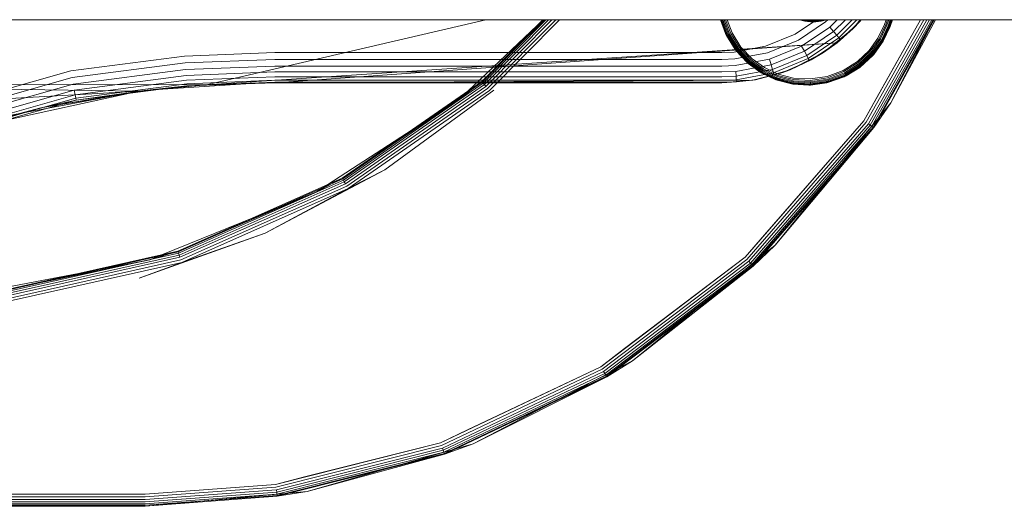
# Model space of a CAD drawing. Units: millimetres. Extents: x 1232 to 578302, y 1430 to 596964.
# Drawn here: x 6449 to 6581, y 5261 to 5326 of the extents above; entities that cross this region are included whole.
import ezdxf

# ---------------------------------------------------------------- set-up
doc = ezdxf.new("R2010")
doc.units = ezdxf.units.MM
doc.layers.add('Контур', color=7, linetype='Continuous', lineweight=15)

msp = doc.modelspace()

# ---------------------------------------------------------------- linework, layer by layer
at = {"layer": 'Контур'}
for p, q in [((5287.656, 5326.019), (8763.657, 5326.019)), ((6511.564, 5326.015), (6473.947, 5317.232)), ((6509.196, 5316.461), (6518.408, 5325.178)), ((6511, 5317.712), (6519.238, 5326.015)), ((6519.472, 5326.015), (6511, 5317.712)), ((6511.069, 5317.63), (6519.388, 5326.015)), ((6511.188, 5317.487), (6519.648, 5326.015)), ((6511.355, 5317.288), (6520.013, 5326.015)), ((6511.56, 5317.043), (6520.461, 5326.015)), ((6511.791, 5316.769), (6520.964, 5326.015)), ((6512.03, 5316.484), (6521.486, 5326.015)), ((6518.408, 5325.178), (6519.292, 5326.015)), ((6543.847, 5324.14), (6543.172, 5326.015)), ((6543.99, 5323.882), (6543.192, 5326.015)), ((6543.847, 5324.14), (6543.198, 5326.015)), ((6544.038, 5323.906), (6543.249, 5326.015)), ((6544.121, 5323.947), (6543.348, 5326.015)), ((6544.237, 5324.005), (6543.486, 5326.015)), ((6544.38, 5324.076), (6543.655, 5326.015)), ((6544.541, 5324.155), (6543.846, 5326.015)), ((6544.043, 5326.015), (6544.707, 5324.238)), ((6553.216, 5324.083), (6556.084, 5326.015)), ((6557.31, 5325.724), (6553.656, 5323.263)), ((6554.537, 5325.802), (6553.796, 5326.015)), ((6554.54, 5325.818), (6553.856, 5326.015)), ((6554.55, 5325.871), (6554.048, 5326.015)), ((6554.567, 5325.962), (6554.383, 5326.015)), ((6554.537, 5325.802), (6554.54, 5325.818)), ((6555.629, 5325.701), (6554.537, 5325.802)), ((6554.54, 5325.818), (6554.55, 5325.871)), ((6555.629, 5325.718), (6554.54, 5325.818)), ((6554.55, 5325.871), (6554.567, 5325.962)), ((6555.629, 5325.772), (6554.55, 5325.871)), ((6554.567, 5325.962), (6554.577, 5326.015)), ((6555.629, 5325.864), (6554.567, 5325.962)), ((6555.629, 5325.994), (6555.406, 5326.015)), ((6555.629, 5325.994), (6555.629, 5326.015)), ((6555.852, 5326.015), (6555.629, 5325.994)), ((6555.629, 5325.864), (6555.629, 5325.994)), ((6556.691, 5325.962), (6555.629, 5325.864)), ((6556.708, 5325.871), (6555.629, 5325.772)), ((6555.629, 5325.772), (6555.629, 5325.864)), ((6556.718, 5325.818), (6555.629, 5325.718)), ((6556.721, 5325.802), (6555.629, 5325.701)), ((6555.629, 5325.718), (6555.629, 5325.772)), ((6555.629, 5325.701), (6555.629, 5325.718)), ((6556.691, 5325.962), (6556.681, 5326.015)), ((6556.875, 5326.015), (6556.691, 5325.962)), ((6556.708, 5325.871), (6556.691, 5325.962)), ((6557.209, 5326.015), (6556.708, 5325.871)), ((6556.718, 5325.818), (6556.708, 5325.871)), ((6557.402, 5326.015), (6556.718, 5325.818)), ((6556.721, 5325.802), (6556.718, 5325.818)), ((6557.462, 5326.015), (6556.721, 5325.802)), ((6557.597, 5326.015), (6557.31, 5325.724)), ((6558.851, 5326.015), (6557.883, 5325.035)), ((6559.97, 5326.015), (6558.394, 5324.421)), ((6560.88, 5326.015), (6558.809, 5323.922)), ((6558.853, 5322.908), (6561.905, 5325.768)), ((6561.529, 5326.015), (6559.106, 5323.565)), ((6561.021, 5324.837), (6562.016, 5326.015)), ((6561.021, 5324.837), (6561.965, 5326.015)), ((6561.021, 5324.837), (6561.905, 5325.768)), ((6561.905, 5325.768), (6562.092, 5326.015)), ((6570.11, 5326.015), (6562.475, 5312.425)), ((6570.535, 5326.015), (6562.779, 5312.21)), ((6570.944, 5326.015), (6563.072, 5312.004)), ((6571.309, 5326.015), (6563.334, 5311.82)), ((6571.605, 5326.015), (6563.546, 5311.671)), ((6571.817, 5326.015), (6563.698, 5311.564)), ((6563.786, 5311.503), (6571.939, 5326.015)), ((6565.23, 5325.387), (6564.365, 5323.55)), ((6564.422, 5315.944), (6570.098, 5326.015)), ((6565.405, 5325.323), (6564.526, 5323.456)), ((6565.573, 5325.262), (6564.68, 5323.365)), ((6565.724, 5325.207), (6564.818, 5323.284)), ((6565.846, 5325.163), (6564.93, 5323.218)), ((6565.933, 5325.131), (6565.01, 5323.171)), ((6565.983, 5325.113), (6565.056, 5323.144)), ((6565.064, 5323.124), (6565.999, 5325.107)), ((6565.999, 5325.107), (6565.071, 5323.136)), ((6565.459, 5326.015), (6565.23, 5325.387)), ((6565.657, 5326.015), (6565.405, 5325.323)), ((6565.847, 5326.015), (6565.573, 5325.262)), ((6566.018, 5326.015), (6565.724, 5325.207)), ((6566.156, 5326.015), (6565.846, 5325.163)), ((6566.255, 5326.015), (6565.933, 5325.131)), ((6565.983, 5325.113), (6566.311, 5326.015)), ((6565.999, 5325.107), (6566.329, 5326.015)), ((6566.096, 5314.85), (6572.099, 5326.015)), ((6566.096, 5314.85), (6571.88, 5326.015)), ((6543.847, 5324.14), (6543.975, 5323.874)), ((6545.117, 5322.019), (6543.847, 5324.14)), ((6543.975, 5323.874), (6543.99, 5323.882)), ((6545.117, 5322.019), (6543.975, 5323.874)), ((6543.99, 5323.882), (6544.038, 5323.906)), ((6545.278, 5321.836), (6543.99, 5323.882)), ((6544.038, 5323.906), (6544.121, 5323.947)), ((6545.32, 5321.869), (6544.038, 5323.906)), ((6544.121, 5323.947), (6544.237, 5324.005)), ((6545.393, 5321.926), (6544.121, 5323.947)), ((6544.237, 5324.005), (6544.38, 5324.076)), ((6545.495, 5322.006), (6544.237, 5324.005)), ((6545.621, 5322.105), (6544.38, 5324.076)), ((6545.762, 5322.215), (6544.541, 5324.155)), ((6544.707, 5324.238), (6545.909, 5322.329)), ((6549.23, 5322.451), (6553.216, 5324.083)), ((6557.883, 5325.035), (6554.079, 5322.473)), ((6558.394, 5324.421), (6554.456, 5321.768)), ((6558.809, 5323.922), (6554.763, 5321.196)), ((6561.021, 5324.837), (6557.023, 5321.59)), ((6558.394, 5324.421), (6557.883, 5325.035)), ((6558.809, 5323.922), (6558.394, 5324.421)), ((6559.106, 5323.565), (6558.809, 5323.922)), ((6561.021, 5324.837), (6558.853, 5322.908)), ((6561.021, 5324.837), (6559.277, 5323.359)), ((6558.853, 5322.908), (6473.947, 5317.232)), ((6558.853, 5322.908), (6483.156, 5317.515)), ((6544.994, 5321.67), (6549.23, 5322.451)), ((6553.656, 5323.263), (6549.492, 5321.558)), ((6554.079, 5322.473), (6549.744, 5320.699)), ((6554.456, 5321.768), (6554.079, 5322.473)), ((6559.106, 5323.565), (6554.982, 5320.787)), ((6555.37, 5320.598), (6558.853, 5322.908)), ((6557.023, 5321.59), (6559.277, 5323.359)), ((6557.023, 5321.59), (6558.853, 5322.908)), ((6559.277, 5323.359), (6559.106, 5323.565)), ((6563.174, 5321.89), (6564.365, 5323.55)), ((6564.526, 5323.456), (6563.315, 5321.768)), ((6564.68, 5323.365), (6563.45, 5321.651)), ((6564.818, 5323.284), (6563.571, 5321.546)), ((6564.93, 5323.218), (6563.669, 5321.461)), ((6565.064, 5323.124), (6563.696, 5321.244)), ((6565.01, 5323.171), (6563.739, 5321.4)), ((6565.056, 5323.144), (6563.78, 5321.365)), ((6565.064, 5323.124), (6563.793, 5321.354)), ((6564.68, 5323.365), (6564.818, 5323.284)), ((6564.818, 5323.284), (6564.93, 5323.218)), ((6564.93, 5323.218), (6565.01, 5323.171)), ((6565.01, 5323.171), (6565.056, 5323.144)), ((6565.071, 5323.136), (6565.056, 5323.144)), ((6565.064, 5323.124), (6565.071, 5323.136)), ((6455.665, 5319.133), (6470.977, 5321.123)), ((6483.156, 5321.605), (6470.977, 5321.123)), ((6514.632, 5321.605), (6483.156, 5321.605)), ((6543.343, 5321.605), (6514.632, 5321.605)), ((6543.343, 5321.605), (6544.994, 5321.67)), ((6545.067, 5320.743), (6549.492, 5321.558)), ((6545.117, 5322.019), (6545.264, 5321.826)), ((6546.756, 5320.237), (6545.117, 5322.019)), ((6545.264, 5321.826), (6545.278, 5321.836)), ((6546.756, 5320.237), (6545.264, 5321.826)), ((6545.278, 5321.836), (6545.32, 5321.869)), ((6546.876, 5320.154), (6545.278, 5321.836)), ((6545.32, 5321.869), (6545.393, 5321.926)), ((6546.911, 5320.194), (6545.32, 5321.869)), ((6545.393, 5321.926), (6545.495, 5322.006)), ((6546.972, 5320.264), (6545.393, 5321.926)), ((6545.495, 5322.006), (6545.621, 5322.105)), ((6547.057, 5320.363), (6545.495, 5322.006)), ((6547.162, 5320.483), (6545.621, 5322.105)), ((6547.279, 5320.619), (6545.762, 5322.215)), ((6545.909, 5322.329), (6547.401, 5320.76)), ((6554.456, 5321.768), (6549.969, 5319.931)), ((6554.763, 5321.196), (6550.152, 5319.308)), ((6557.023, 5321.59), (6552.545, 5319.27)), ((6554.763, 5321.196), (6554.456, 5321.768)), ((6554.982, 5320.787), (6554.763, 5321.196)), ((6557.023, 5321.59), (6555.108, 5320.551)), ((6557.023, 5321.59), (6555.37, 5320.598)), ((6561.604, 5320.398), (6563.174, 5321.89)), ((6563.315, 5321.768), (6561.719, 5320.251)), ((6563.45, 5321.651), (6561.829, 5320.11)), ((6563.696, 5321.244), (6561.915, 5319.606)), ((6563.571, 5321.546), (6561.928, 5319.984)), ((6563.669, 5321.461), (6562.008, 5319.882)), ((6563.739, 5321.4), (6562.065, 5319.808)), ((6563.78, 5321.365), (6562.098, 5319.766)), ((6563.696, 5321.244), (6562.108, 5319.753)), ((6563.571, 5321.546), (6563.45, 5321.651)), ((6563.669, 5321.461), (6563.571, 5321.546)), ((6563.739, 5321.4), (6563.669, 5321.461)), ((6563.696, 5321.244), (6563.793, 5321.354)), ((6563.78, 5321.365), (6563.739, 5321.4)), ((6563.793, 5321.354), (6563.78, 5321.365)), ((6471.05, 5320.195), (6455.831, 5318.217)), ((6483.156, 5320.674), (6471.05, 5320.195)), ((6483.156, 5319.779), (6471.121, 5319.302)), ((6513.649, 5320.674), (6483.156, 5320.674)), ((6512.703, 5319.779), (6483.156, 5319.779)), ((6543.343, 5319.779), (6512.703, 5319.779)), ((6543.343, 5320.674), (6513.649, 5320.674)), ((6543.343, 5320.674), (6545.067, 5320.743)), ((6543.343, 5319.779), (6545.138, 5319.85)), ((6545.138, 5319.85), (6549.744, 5320.699)), ((6545.201, 5319.053), (6549.969, 5319.931)), ((6546.756, 5320.237), (6546.865, 5320.141)), ((6548.635, 5318.87), (6546.756, 5320.237)), ((6546.865, 5320.141), (6546.876, 5320.154)), ((6548.635, 5318.87), (6546.865, 5320.141)), ((6546.876, 5320.154), (6546.911, 5320.194)), ((6548.655, 5318.877), (6546.876, 5320.154)), ((6546.911, 5320.194), (6546.972, 5320.264)), ((6548.683, 5318.923), (6546.911, 5320.194)), ((6546.972, 5320.264), (6547.057, 5320.363)), ((6548.73, 5319.003), (6546.972, 5320.264)), ((6547.057, 5320.363), (6547.162, 5320.483)), ((6548.795, 5319.115), (6547.057, 5320.363)), ((6548.876, 5319.253), (6547.162, 5320.483)), ((6548.967, 5319.408), (6547.279, 5320.619)), ((6547.401, 5320.76), (6549.061, 5319.568)), ((6549.969, 5319.931), (6549.744, 5320.699)), ((6550.152, 5319.308), (6549.969, 5319.931)), ((6554.982, 5320.787), (6550.283, 5318.863)), ((6551.552, 5318.901), (6555.37, 5320.598)), ((6552.545, 5319.27), (6555.37, 5320.598)), ((6552.545, 5319.27), (6555.108, 5320.551)), ((6555.108, 5320.551), (6554.982, 5320.787)), ((6559.696, 5319.196), (6561.604, 5320.398)), ((6561.719, 5320.251), (6559.778, 5319.029)), ((6561.829, 5320.11), (6559.858, 5318.869)), ((6561.928, 5319.984), (6559.929, 5318.726)), ((6562.008, 5319.882), (6559.987, 5318.609)), ((6562.065, 5319.808), (6560.028, 5318.526)), ((6562.098, 5319.766), (6560.052, 5318.478)), ((6561.928, 5319.984), (6561.829, 5320.11)), ((6561.915, 5319.606), (6562.108, 5319.753)), ((6562.008, 5319.882), (6561.928, 5319.984)), ((6562.065, 5319.808), (6562.008, 5319.882)), ((6562.098, 5319.766), (6562.065, 5319.808)), ((6562.108, 5319.753), (6562.098, 5319.766)), ((6426.955, 5310.99), (6455.665, 5319.133)), ((6471.121, 5319.302), (6455.991, 5317.336)), ((6471.184, 5318.506), (6456.134, 5316.549)), ((6483.156, 5318.979), (6471.184, 5318.506)), ((6511.858, 5318.979), (6483.156, 5318.979)), ((6543.343, 5318.979), (6511.858, 5318.979)), ((6543.343, 5318.979), (6545.201, 5319.053)), ((6545.252, 5318.405), (6545.201, 5319.053)), ((6545.252, 5318.405), (6550.152, 5319.308)), ((6545.289, 5317.943), (6550.283, 5318.863)), ((6547.505, 5317.864), (6551.552, 5318.901)), ((6552.545, 5319.27), (6547.892, 5317.932)), ((6547.892, 5317.932), (6551.552, 5318.901)), ((6547.892, 5317.932), (6550.358, 5318.606)), ((6548.635, 5318.87), (6548.647, 5318.863)), ((6550.618, 5317.935), (6548.635, 5318.87)), ((6548.647, 5318.863), (6548.655, 5318.877)), ((6550.618, 5317.935), (6548.647, 5318.863)), ((6548.655, 5318.877), (6548.683, 5318.923)), ((6550.637, 5317.946), (6548.655, 5318.877)), ((6548.683, 5318.923), (6548.73, 5319.003)), ((6550.655, 5317.996), (6548.683, 5318.923)), ((6548.73, 5319.003), (6548.795, 5319.115)), ((6550.687, 5318.083), (6548.73, 5319.003)), ((6548.795, 5319.115), (6548.876, 5319.253)), ((6550.731, 5318.205), (6548.795, 5319.115)), ((6550.786, 5318.356), (6548.876, 5319.253)), ((6550.847, 5318.524), (6548.967, 5319.408)), ((6549.061, 5319.568), (6550.91, 5318.699)), ((6550.283, 5318.863), (6550.152, 5319.308)), ((6550.358, 5318.606), (6550.283, 5318.863)), ((6552.545, 5319.27), (6550.358, 5318.606)), ((6552.98, 5317.978), (6550.847, 5318.524)), ((6550.91, 5318.699), (6553.008, 5318.161)), ((6552.545, 5319.27), (6551.552, 5318.901)), ((6557.538, 5318.389), (6559.696, 5319.196)), ((6559.778, 5319.029), (6557.585, 5318.209)), ((6559.858, 5318.869), (6557.63, 5318.036)), ((6559.929, 5318.726), (6557.67, 5317.881)), ((6559.987, 5318.609), (6557.703, 5317.756)), ((6560.028, 5318.526), (6557.726, 5317.666)), ((6560.052, 5318.478), (6557.74, 5317.614)), ((6561.915, 5319.606), (6559.794, 5318.336)), ((6559.794, 5318.336), (6560.059, 5318.463)), ((6559.929, 5318.726), (6559.858, 5318.869)), ((6559.987, 5318.609), (6559.929, 5318.726)), ((6560.028, 5318.526), (6559.987, 5318.609)), ((6560.052, 5318.478), (6560.028, 5318.526)), ((6560.059, 5318.463), (6560.052, 5318.478)), ((6561.915, 5319.606), (6560.059, 5318.463)), ((6402.878, 5317.367), (6464.771, 5316.384)), ((6402.878, 5317.367), (6473.947, 5317.232)), ((6427.294, 5310.124), (6455.831, 5318.217)), ((6427.621, 5309.29), (6455.991, 5317.336)), ((6471.235, 5317.858), (6456.25, 5315.91)), ((6471.272, 5317.396), (6456.333, 5315.454)), ((6471.293, 5317.129), (6456.38, 5315.191)), ((6473.947, 5317.232), (6464.771, 5316.384)), ((6473.947, 5317.232), (6465.966, 5316.527)), ((6465.966, 5316.527), (6471.293, 5317.129)), ((6479.251, 5317.388), (6467.351, 5316.616)), ((6483.156, 5318.33), (6471.235, 5317.858)), ((6483.156, 5317.866), (6471.272, 5317.396)), ((6483.156, 5317.598), (6471.293, 5317.129)), ((6483.156, 5317.515), (6471.293, 5317.129)), ((6480.965, 5317.499), (6471.293, 5317.129)), ((6483.156, 5317.515), (6473.947, 5317.232)), ((6480.965, 5317.499), (6473.947, 5317.232)), ((6480.965, 5317.499), (6479.251, 5317.388)), ((6483.156, 5317.515), (6480.965, 5317.499)), ((6511.172, 5318.33), (6483.156, 5318.33)), ((6510.681, 5317.866), (6483.156, 5317.866)), ((6547.505, 5317.864), (6483.156, 5317.515)), ((6510.399, 5317.598), (6483.156, 5317.598)), ((6483.156, 5317.515), (6510.31, 5317.515)), ((6492.226, 5304.691), (6511, 5317.712)), ((6492.279, 5304.598), (6511.069, 5317.63)), ((6492.37, 5304.437), (6511.188, 5317.487)), ((6492.498, 5304.211), (6511.355, 5317.288)), ((6507.923, 5315.255), (6511, 5317.712)), ((6510.31, 5317.515), (6543.343, 5317.515)), ((6543.343, 5317.598), (6510.399, 5317.598)), ((6543.343, 5317.866), (6510.681, 5317.866)), ((6511, 5317.712), (6511.069, 5317.63)), ((6511.069, 5317.63), (6511.188, 5317.487)), ((6543.343, 5318.33), (6511.172, 5318.33)), ((6511.188, 5317.487), (6511.355, 5317.288)), ((6511.355, 5317.288), (6511.56, 5317.043)), ((6543.343, 5318.33), (6545.252, 5318.405)), ((6543.343, 5317.866), (6545.289, 5317.943)), ((6547.892, 5317.932), (6543.343, 5317.515)), ((6543.343, 5317.515), (6547.505, 5317.864)), ((6543.343, 5317.515), (6545.31, 5317.676)), ((6543.343, 5317.598), (6545.31, 5317.676)), ((6545.289, 5317.943), (6545.252, 5318.405)), ((6545.31, 5317.676), (6545.289, 5317.943)), ((6547.892, 5317.932), (6545.31, 5317.676)), ((6547.892, 5317.932), (6547.505, 5317.864)), ((6550.618, 5317.935), (6550.631, 5317.93)), ((6552.739, 5317.376), (6550.618, 5317.935)), ((6550.631, 5317.93), (6550.637, 5317.946)), ((6552.739, 5317.376), (6550.631, 5317.93)), ((6550.637, 5317.946), (6550.655, 5317.996)), ((6552.885, 5317.37), (6550.637, 5317.946)), ((6550.655, 5317.996), (6550.687, 5318.083)), ((6552.893, 5317.422), (6550.655, 5317.996)), ((6550.687, 5318.083), (6550.731, 5318.205)), ((6552.908, 5317.514), (6550.687, 5318.083)), ((6550.731, 5318.205), (6550.786, 5318.356)), ((6552.928, 5317.643), (6550.731, 5318.205)), ((6552.952, 5317.801), (6550.786, 5318.356)), ((6552.739, 5317.376), (6552.883, 5317.353)), ((6555.057, 5317.216), (6552.739, 5317.376)), ((6552.883, 5317.353), (6552.885, 5317.37)), ((6555.057, 5317.216), (6552.883, 5317.353)), ((6552.885, 5317.37), (6552.893, 5317.422)), ((6555.299, 5317.242), (6552.885, 5317.37)), ((6552.893, 5317.422), (6552.908, 5317.514)), ((6555.297, 5317.295), (6552.893, 5317.422)), ((6552.908, 5317.514), (6552.928, 5317.643)), ((6555.292, 5317.388), (6552.908, 5317.514)), ((6552.928, 5317.643), (6552.952, 5317.801)), ((6555.286, 5317.518), (6552.928, 5317.643)), ((6555.278, 5317.677), (6552.952, 5317.801)), ((6555.27, 5317.856), (6552.98, 5317.978)), ((6553.008, 5318.161), (6555.261, 5318.042)), ((6557.458, 5317.527), (6555.057, 5317.216)), ((6555.057, 5317.216), (6555.3, 5317.225)), ((6555.261, 5318.042), (6557.538, 5318.389)), ((6557.585, 5318.209), (6555.27, 5317.856)), ((6557.63, 5318.036), (6555.278, 5317.677)), ((6555.286, 5317.518), (6555.278, 5317.677)), ((6557.67, 5317.881), (6555.286, 5317.518)), ((6555.292, 5317.388), (6555.286, 5317.518)), ((6557.703, 5317.756), (6555.292, 5317.388)), ((6555.297, 5317.295), (6555.292, 5317.388)), ((6557.726, 5317.666), (6555.297, 5317.295)), ((6555.299, 5317.242), (6555.297, 5317.295)), ((6557.74, 5317.614), (6555.299, 5317.242)), ((6555.3, 5317.225), (6555.299, 5317.242)), ((6557.458, 5317.527), (6555.3, 5317.225)), ((6559.794, 5318.336), (6557.458, 5317.527)), ((6557.458, 5317.527), (6557.744, 5317.598)), ((6557.67, 5317.881), (6557.63, 5318.036)), ((6557.703, 5317.756), (6557.67, 5317.881)), ((6557.726, 5317.666), (6557.703, 5317.756)), ((6557.74, 5317.614), (6557.726, 5317.666)), ((6557.744, 5317.598), (6557.74, 5317.614)), ((6559.794, 5318.336), (6557.744, 5317.598)), ((6391.711, 5312.241), (6464.771, 5316.384)), ((6427.912, 5308.546), (6456.134, 5316.549)), ((6428.149, 5307.941), (6456.25, 5315.91)), ((6446.333, 5312.341), (6463.62, 5316.132)), ((6464.771, 5316.384), (6446.655, 5313.006)), ((6451.629, 5314.164), (6464.771, 5316.384)), ((6463.374, 5316.1), (6454.332, 5314.61)), ((6456.25, 5315.91), (6456.134, 5316.549)), ((6456.333, 5315.454), (6456.25, 5315.91)), ((6465.966, 5316.527), (6456.38, 5315.191)), ((6465.966, 5316.527), (6463.374, 5316.1)), ((6463.62, 5316.132), (6464.771, 5316.384)), ((6465.966, 5316.527), (6464.771, 5316.384)), ((6467.351, 5316.616), (6465.966, 5316.527)), ((6492.656, 5303.932), (6511.56, 5317.043)), ((6492.832, 5303.62), (6511.791, 5316.769)), ((6493.015, 5303.296), (6512.03, 5316.484)), ((6497.935, 5305.799), (6512.64, 5316.522)), ((6507.923, 5315.255), (6509.196, 5316.461)), ((6564.422, 5315.944), (6562.475, 5312.425)), ((6428.319, 5307.509), (6456.333, 5315.454)), ((6456.38, 5315.191), (6428.416, 5307.26)), ((6451.629, 5314.164), (6456.38, 5315.191)), ((6454.332, 5314.61), (6451.629, 5314.164)), ((6456.38, 5315.191), (6456.333, 5315.454)), ((6507.923, 5315.255), (6492.226, 5304.691)), ((6500.869, 5310.686), (6507.923, 5315.255)), ((6550.509, 5295.662), (6566.096, 5314.85)), ((6566.096, 5314.85), (6563.786, 5311.503)), ((6451.629, 5314.164), (6428.416, 5307.26)), ((6451.629, 5314.164), (6437.565, 5310.419)), ((6562.475, 5312.425), (6546.468, 5294.03)), ((6562.779, 5312.21), (6546.722, 5293.758)), ((6563.072, 5312.004), (6546.967, 5293.497)), ((6563.334, 5311.82), (6547.185, 5293.263)), ((6549.095, 5297.076), (6562.475, 5312.425)), ((6563.334, 5311.82), (6563.072, 5312.004)), ((6563.546, 5311.671), (6563.334, 5311.82)), ((6490.29, 5303.832), (6500.869, 5310.686)), ((6563.546, 5311.671), (6547.362, 5293.073)), ((6563.698, 5311.564), (6547.489, 5292.938)), ((6547.562, 5292.859), (6563.786, 5311.503)), ((6550.509, 5295.662), (6563.786, 5311.503)), ((6563.698, 5311.564), (6563.546, 5311.671)), ((6563.786, 5311.503), (6563.698, 5311.564)), ((6481.847, 5297.289), (6497.935, 5305.799)), ((6497.935, 5305.799), (6493.015, 5303.296)), ((6470.094, 5294.864), (6492.226, 5304.691)), ((6470.128, 5294.762), (6492.279, 5304.598)), ((6470.187, 5294.586), (6492.37, 5304.437)), ((6470.268, 5294.34), (6492.498, 5304.211)), ((6470.369, 5294.036), (6492.656, 5303.932)), ((6488.753, 5302.836), (6492.226, 5304.691)), ((6488.753, 5302.836), (6490.29, 5303.832)), ((6492.226, 5304.691), (6492.279, 5304.598)), ((6492.279, 5304.598), (6492.37, 5304.437)), ((6492.37, 5304.437), (6492.498, 5304.211)), ((6492.498, 5304.211), (6492.656, 5303.932)), ((6488.753, 5302.836), (6470.094, 5294.864)), ((6470.482, 5293.696), (6492.832, 5303.62)), ((6470.6, 5293.343), (6493.015, 5303.296)), ((6480.334, 5299.411), (6488.753, 5302.836)), ((6481.847, 5297.289), (6493.015, 5303.296)), ((6468.017, 5294.4), (6480.334, 5299.411)), ((6464.887, 5291.215), (6481.847, 5297.289)), ((6481.847, 5297.289), (6470.6, 5293.343)), ((6549.095, 5297.076), (6546.468, 5294.03)), ((6445.479, 5289.363), (6470.094, 5294.864)), ((6445.492, 5289.257), (6470.128, 5294.762)), ((6445.514, 5289.073), (6470.187, 5294.586)), ((6466.329, 5293.713), (6470.094, 5294.864)), ((6470.094, 5294.864), (6470.128, 5294.762)), ((6470.128, 5294.762), (6470.187, 5294.586)), ((6470.187, 5294.586), (6470.268, 5294.34)), ((6531.322, 5280.075), (6550.509, 5295.662)), ((6550.509, 5295.662), (6547.562, 5292.859)), ((6466.329, 5293.713), (6445.479, 5289.363)), ((6445.545, 5288.815), (6470.268, 5294.34)), ((6445.583, 5288.497), (6470.369, 5294.036)), ((6445.625, 5288.141), (6470.482, 5293.696)), ((6445.669, 5287.772), (6470.6, 5293.343)), ((6456.904, 5291.916), (6466.329, 5293.713)), ((6464.887, 5291.215), (6470.6, 5293.343)), ((6466.329, 5293.713), (6468.017, 5294.4)), ((6470.268, 5294.34), (6470.369, 5294.036)), ((6546.468, 5294.03), (6527.032, 5279.307)), ((6546.722, 5293.758), (6527.225, 5278.988)), ((6546.967, 5293.497), (6527.41, 5278.682)), ((6547.185, 5293.263), (6527.576, 5278.409)), ((6530.227, 5281.749), (6546.468, 5294.03)), ((6547.185, 5293.263), (6546.967, 5293.497)), ((6547.362, 5293.073), (6547.185, 5293.263)), ((6442.666, 5289.202), (6456.904, 5291.916)), ((6547.362, 5293.073), (6527.711, 5278.186)), ((6547.489, 5292.938), (6527.807, 5278.028)), ((6527.863, 5277.936), (6547.562, 5292.859)), ((6531.322, 5280.075), (6547.562, 5292.859)), ((6547.489, 5292.938), (6547.362, 5293.073)), ((6547.562, 5292.859), (6547.489, 5292.938)), ((6530.227, 5281.749), (6527.032, 5279.307)), ((6509.828, 5268.94), (6531.322, 5280.075)), ((6531.322, 5280.075), (6527.863, 5277.936)), ((6527.032, 5279.307), (6505.471, 5269.048)), ((6527.225, 5278.988), (6505.596, 5268.698)), ((6527.41, 5278.682), (6505.717, 5268.36)), ((6509.092, 5270.8), (6527.032, 5279.307)), ((6527.576, 5278.409), (6527.41, 5278.682)), ((6527.576, 5278.409), (6505.824, 5268.059)), ((6527.711, 5278.186), (6505.911, 5267.814)), ((6527.807, 5278.028), (6505.974, 5267.64)), ((6506.01, 5267.539), (6527.863, 5277.936)), ((6509.828, 5268.94), (6527.863, 5277.936)), ((6527.711, 5278.186), (6527.576, 5278.409)), ((6527.807, 5278.028), (6527.711, 5278.186)), ((6527.863, 5277.936), (6527.807, 5278.028)), ((6509.092, 5270.8), (6505.471, 5269.048)), ((6505.471, 5269.048), (6483.237, 5263.464)), ((6483.293, 5263.096), (6505.596, 5268.698)), ((6483.346, 5262.742), (6505.717, 5268.36)), ((6483.393, 5262.425), (6505.824, 5268.059)), ((6487.128, 5264.485), (6505.471, 5269.048)), ((6487.492, 5262.518), (6509.828, 5268.94)), ((6505.824, 5268.059), (6505.717, 5268.36)), ((6505.911, 5267.814), (6505.824, 5268.059)), ((6509.828, 5268.94), (6506.01, 5267.539)), ((6483.432, 5262.168), (6505.911, 5267.814)), ((6483.46, 5261.985), (6505.974, 5267.64)), ((6483.476, 5261.879), (6506.01, 5267.539)), ((6487.492, 5262.518), (6506.01, 5267.539)), ((6505.974, 5267.64), (6505.911, 5267.814)), ((6506.01, 5267.539), (6505.974, 5267.64)), ((6487.128, 5264.485), (6483.237, 5263.464)), ((6465.657, 5262.151), (6483.237, 5263.464)), ((6465.657, 5261.779), (6483.293, 5263.096)), ((6465.657, 5261.42), (6483.346, 5262.742)), ((6483.346, 5262.742), (6483.393, 5262.425)), ((6245.657, 5262.151), (6465.657, 5262.151)), ((6245.657, 5261.779), (6465.657, 5261.779)), ((6245.657, 5261.42), (6465.657, 5261.42)), ((6465.657, 5260.515), (6487.492, 5262.518)), ((6465.657, 5261.101), (6483.393, 5262.425)), ((6465.657, 5260.841), (6483.432, 5262.168)), ((6465.657, 5260.655), (6483.46, 5261.985)), ((6465.657, 5260.515), (6483.476, 5261.879)), ((6465.657, 5260.548), (6483.476, 5261.879)), ((6483.393, 5262.425), (6483.432, 5262.168)), ((6483.432, 5262.168), (6483.46, 5261.985)), ((6483.46, 5261.985), (6483.476, 5261.879)), ((6487.492, 5262.518), (6483.476, 5261.879)), ((6245.657, 5261.101), (6465.657, 5261.101)), ((6245.657, 5260.841), (6465.657, 5260.841)), ((6245.657, 5260.655), (6465.657, 5260.655)), ((6245.657, 5260.548), (6465.657, 5260.548)), ((6245.657, 5260.515), (6465.657, 5260.515))]:
    msp.add_line(p, q, dxfattribs=at)

doc.saveas('drawing.dxf')
